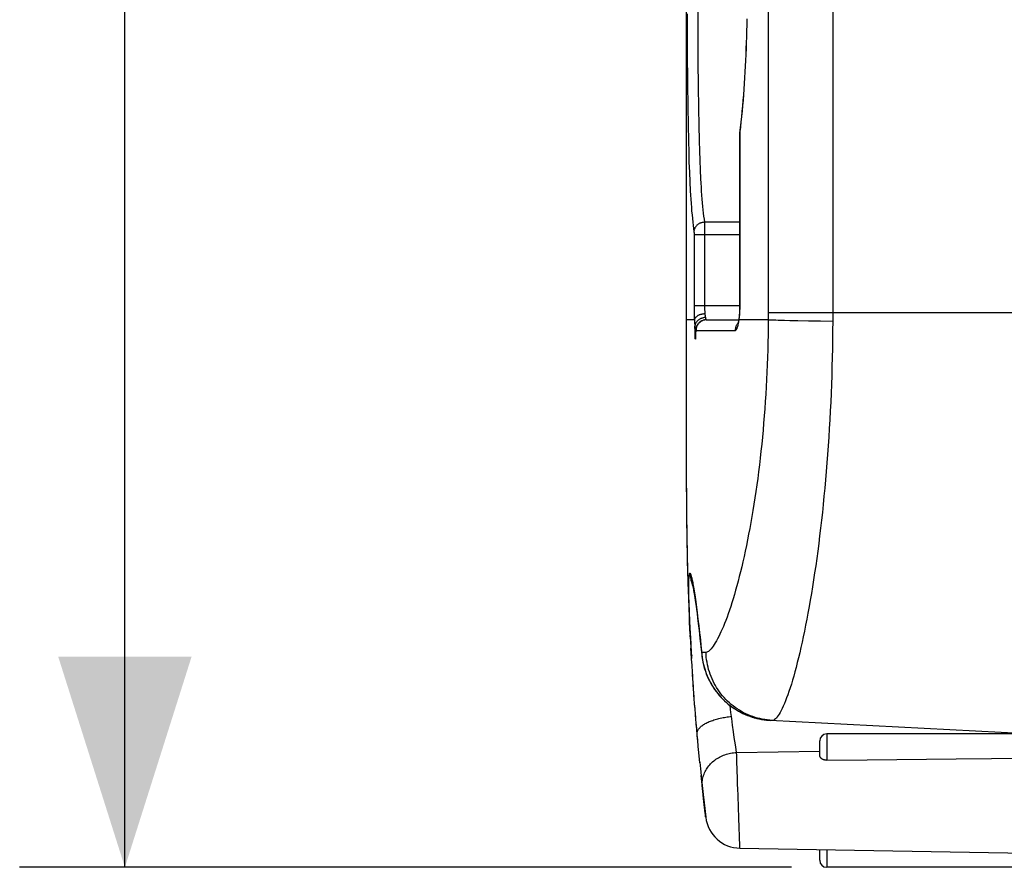
# Model space of a CAD drawing. Units: millimetres. Extents: x -86 to 36, y -33 to 55.
# Drawn here: x -83 to -69, y -33 to -21 of the extents above; entities that cross this region are included whole.
import ezdxf

# ---------------------------------------------------------------- set-up
doc = ezdxf.new("R2010")
doc.units = ezdxf.units.MM
doc.header["$LTSCALE"] = 16.335
doc.layers.get('0').update_dxf_attribs({"linetype": 'CONTINUOUS'})
for name, color, linetype in [('ASSI', 7, 'CONTINUOUS'), ('RACCORDO', 7, 'CONTINUOUS'), ('SUPERFICI', 7, 'CONTINUOUS')]:
    doc.layers.add(name, color=color, linetype=linetype)
doc.styles.get("Standard").update_dxf_attribs({"font": 'txt', "width": 0.8})
doc.dimstyles.new('DIMSTYLE_1', dxfattribs={"dimtxt": 3, "dimasz": 3, "dimexe": 1.5, "dimexo": 0.5, "dimgap": 0.75, "dimtad": 1, "dimtxsty": 'STANDARD', "dimblk": '_FILLED', "dimblk1": '_FILLED', "dimblk2": '_FILLED', "dimcen": 0.09, "dimazin": 2, "dimtfac": 1, "dimtofl": 0, "dimtmove": 0, "dimatfit": 3, "dimldrblk": '_FILLED', "dimfxl": 1, "dimtolj": 1, "dimarcsym": 0})

# ---------------------------------------------------------------- blocks, each defined once
blk = doc.blocks.new('_FILLED')
at = {"color": 0, "linetype": 'BYBLOCK'}
blk.add_solid([(0, 0), (-1, 0.3167), (-1, -0.3167)], dxfattribs=at)
blk = doc.blocks.new('*D1')
at = {"color": 7, "linetype": 'CONTINUOUS'}
for p, q in [((-72.308, 27.75), (-83.311, 27.75)), ((-81.811, 27.75), (-81.811, -2.55)), ((-81.811, -32.85), (-81.811, -2.55)), ((-72.308, -32.85), (-83.311, -32.85))]:
    blk.add_line(p, q, dxfattribs=at)
at = {"color": 7, "linetype": 'CONTINUOUS', "xscale": 3, "yscale": 3, "zscale": 3}
for p, rotation in [((-81.811, 27.75), 90), ((-81.811, -32.85), 270)]:
    blk.add_blockref('_FILLED', p, dxfattribs=dict(at, rotation=rotation))

msp = doc.modelspace()

# ---------------------------------------------------------------- linework, layer by layer
at = {"layer": 'ASSI', "color": 7, "linetype": 'CONTINUOUS'}
for p, q in [((-68.908, -30.95), (-71.808, -30.95)), ((-68.908, -32.85), (-71.808, -32.85))]:
    msp.add_line(p, q, dxfattribs=at)
for points in [[(-73.609, -31.438), (-73.597, -31.553), (-73.584, -31.685)], [(-73.584, -31.685), (-73.57, -31.811), (-73.556, -31.933), (-73.533, -32.136)]]:
    msp.add_lwpolyline(points, dxfattribs=at)
at = {"layer": 'RACCORDO', "color": 7, "linetype": 'CONTINUOUS'}
for p, q in [((-73.808, -27.45), (-73.808, 22.35)), ((-73.045, -22.365), (-73.045, -22.365)), ((-73.522, -25.05), (-73.062, -25.05)), ((-73.808, -27.689), (-73.808, -27.688)), ((-73.805, -27.97), (-73.805, -27.972)), ((-73.801, -28.227), (-73.801, -28.23)), ((-73.801, -28.234), (-73.801, -28.237)), ((-73.72, -28.828), (-73.719, -28.833)), ((-73.719, -28.833), (-73.718, -28.838)), ((-73.718, -28.838), (-73.716, -28.845)), ((-73.716, -28.845), (-73.715, -28.853)), ((-73.715, -28.853), (-73.713, -28.862)), ((-73.713, -28.862), (-73.711, -28.872)), ((-73.711, -28.872), (-73.709, -28.882)), ((-73.709, -28.882), (-73.707, -28.894)), ((-73.707, -28.894), (-73.705, -28.907)), ((-73.705, -28.907), (-73.701, -28.929)), ((-73.701, -28.929), (-73.697, -28.954)), ((-73.697, -28.954), (-73.692, -28.981)), ((-73.692, -28.981), (-73.688, -29.01)), ((-73.688, -29.01), (-73.683, -29.043)), ((-73.683, -29.043), (-73.678, -29.078)), ((-73.678, -29.078), (-73.67, -29.13)), ((-73.67, -29.13), (-73.664, -29.173)), ((-73.664, -29.173), (-73.656, -29.234)), ((-73.656, -29.234), (-73.648, -29.302)), ((-73.648, -29.302), (-73.639, -29.375)), ((-73.639, -29.375), (-73.627, -29.475)), ((-73.756, -29.49), (-73.754, -29.537)), ((-73.754, -29.537), (-73.743, -29.729)), ((-73.627, -29.475), (-73.615, -29.585)), ((-73.615, -29.585), (-73.602, -29.706)), ((-73.731, -29.943), (-73.743, -29.728)), ((-73.602, -29.706), (-73.589, -29.824)), ((-73.718, -30.131), (-73.732, -29.913)), ((-73.708, -30.277), (-73.72, -30.104)), ((-73.698, -30.425), (-73.71, -30.249)), ((-73.686, -30.573), (-73.7, -30.394)), ((-73.675, -30.718), (-73.689, -30.538)), ((-73.663, -30.859), (-73.678, -30.679)), ((-73.648, -31.029), (-73.666, -30.817)), ((-68.908, -30.95), (-72.616, -30.756)), ((-73.655, -30.95), (-73.655, -30.95)), ((-73.634, -31.18), (-73.651, -30.988)), ((-71.908, -31.25), (-71.908, -31.05)), ((-73.617, -31.36), (-73.635, -31.169)), ((-69.962, -31.306), (-68.908, -31.294)), ((-73.618, -31.353), (-73.598, -31.544)), ((-71.808, -31.324), (-71.232, -31.319)), ((-71.232, -31.319), (-69.962, -31.306)), ((-73.58, -31.713), (-73.598, -31.544)), ((-73.579, -31.723), (-73.58, -31.713)), ((-73.578, -31.733), (-73.579, -31.723)), ((-73.575, -31.764), (-73.578, -31.733)), ((-73.568, -31.822), (-73.575, -31.764)), ((-73.558, -31.913), (-73.568, -31.822)), ((-73.54, -32.077), (-73.558, -31.913)), ((-73.538, -32.093), (-73.54, -32.077)), ((-73.537, -32.102), (-73.538, -32.093)), ((-73.536, -32.111), (-73.537, -32.102)), ((-73.535, -32.118), (-73.536, -32.111)), ((-73.534, -32.129), (-73.535, -32.118)), ((-73.533, -32.136), (-73.533, -32.136)), ((-73.045, -32.578), (-68.908, -32.65)), ((-71.908, -32.75), (-71.908, -32.598))]:
    msp.add_line(p, q, dxfattribs=at)
at = {"layer": 'RACCORDO', "color": 250, "linetype": 'CONTINUOUS'}
for p, q in [((-72.641, 19.917), (-72.641, -24.95)), ((-71.723, 19.917), (-71.722, -24.95)), ((-73.647, -20.243), (-73.647, -20.857)), ((-73.797, -20.687), (-73.795, -21.234)), ((-73.647, -20.857), (-73.645, -21.377)), ((-73.795, -21.234), (-73.792, -21.677)), ((-73.645, -21.377), (-73.642, -21.714)), ((-73.792, -21.677), (-73.788, -22.02)), ((-73.642, -21.714), (-73.637, -22.04)), ((-73.788, -22.02), (-73.784, -22.267)), ((-73.637, -22.04), (-73.633, -22.274)), ((-73.784, -22.267), (-73.779, -22.505)), ((-73.633, -22.274), (-73.628, -22.498)), ((-73.048, -22.407), (-73.045, -22.407)), ((-73.045, -24.864), (-73.045, -22.407)), ((-73.779, -22.505), (-73.775, -22.657)), ((-73.628, -22.498), (-73.623, -22.642)), ((-73.775, -22.657), (-73.771, -22.804)), ((-73.623, -22.642), (-73.618, -22.78)), ((-73.771, -22.804), (-73.766, -22.946)), ((-73.618, -22.78), (-73.613, -22.913)), ((-73.766, -22.946), (-73.76, -23.081)), ((-73.613, -22.913), (-73.606, -23.04)), ((-73.76, -23.081), (-73.753, -23.21)), ((-73.048, -23.659), (-73.551, -23.659)), ((-73.551, -23.659), (-73.551, -23.668)), ((-73.551, -23.668), (-73.551, -23.678)), ((-73.551, -23.678), (-73.55, -23.696)), ((-73.55, -23.696), (-73.55, -23.725)), ((-73.699, -23.812), (-73.699, -23.816)), ((-73.699, -23.816), (-73.699, -23.821)), ((-73.699, -23.821), (-73.699, -23.825)), ((-73.699, -23.825), (-73.699, -23.83)), ((-73.699, -23.83), (-73.699, -23.834)), ((-73.699, -23.834), (-73.699, -24.85)), ((-73.048, -23.836), (-73.699, -23.836)), ((-73.55, -23.725), (-73.549, -23.765)), ((-73.549, -23.765), (-73.549, -23.809)), ((-73.549, -23.809), (-73.549, -24.858)), ((-73.045, -24.85), (-73.699, -24.85)), ((-73.699, -24.85), (-73.699, -24.878)), ((-73.699, -24.878), (-73.698, -24.906)), ((-73.698, -24.906), (-73.698, -24.934)), ((-73.698, -24.934), (-73.697, -24.961)), ((-73.697, -24.961), (-73.697, -24.988)), ((-68.908, -24.95), (-72.641, -24.95)), ((-72.641, -24.95), (-72.641, -25.039)), ((-71.722, -24.95), (-71.723, -25.071)), ((-73.694, -25.05), (-73.808, -25.05)), ((-73.697, -24.988), (-73.696, -25.014)), ((-73.696, -25.014), (-73.695, -25.038)), ((-73.695, -25.038), (-73.693, -25.059)), ((-73.057, -25.05), (-73.056, -25.038)), ((-72.641, -25.05), (-73.057, -25.05)), ((-72.498, -25.057), (-72.535, -25.056)), ((-72.334, -25.062), (-72.41, -25.06)), ((-72.222, -25.065), (-72.334, -25.062)), ((-72.066, -25.067), (-72.222, -25.065)), ((-71.898, -25.069), (-72.066, -25.067)), ((-71.723, -25.071), (-71.898, -25.069)), ((-73.671, -25.2), (-73.113, -25.2)), ((-73.773, -28.833), (-73.772, -28.807)), ((-73.773, -28.862), (-73.773, -28.833)), ((-73.773, -28.893), (-73.773, -28.862)), ((-73.773, -28.926), (-73.773, -28.893)), ((-73.724, -28.824), (-73.718, -28.839)), ((-73.715, -28.813), (-73.711, -28.835)), ((-73.772, -28.979), (-73.773, -28.926)), ((-73.771, -29.039), (-73.772, -28.979)), ((-73.77, -29.105), (-73.771, -29.039)), ((-73.694, -28.937), (-73.684, -28.999)), ((-73.684, -28.999), (-73.675, -29.067)), ((-73.768, -29.178), (-73.77, -29.105)), ((-73.765, -29.259), (-73.768, -29.178)), ((-73.675, -29.067), (-73.664, -29.142)), ((-73.664, -29.142), (-73.654, -29.224)), ((-73.762, -29.35), (-73.765, -29.259)), ((-73.654, -29.224), (-73.643, -29.313)), ((-73.643, -29.313), (-73.631, -29.409)), ((-73.758, -29.45), (-73.762, -29.35)), ((-73.754, -29.522), (-73.758, -29.45)), ((-73.75, -29.6), (-73.754, -29.537)), ((-73.739, -29.807), (-73.739, -29.809)), ((-73.572, -29.789), (-73.59, -29.79)), ((-73.59, -29.79), (-73.587, -29.824)), ((-73.528, -29.787), (-73.572, -29.789)), ((-73.162, -30.728), (-73.173, -30.642)), ((-73.149, -30.827), (-73.162, -30.728)), ((-72.904, -30.698), (-72.902, -30.698)), ((-72.84, -30.718), (-72.838, -30.719)), ((-72.808, -30.727), (-72.776, -30.734)), ((-73.137, -30.918), (-73.149, -30.827)), ((-72.776, -30.734), (-72.744, -30.741)), ((-72.744, -30.741), (-72.712, -30.746)), ((-72.712, -30.746), (-72.68, -30.75)), ((-72.68, -30.75), (-72.648, -30.754)), ((-72.648, -30.754), (-72.616, -30.756)), ((-73.125, -31), (-73.137, -30.918)), ((-73.117, -31.055), (-73.125, -31)), ((-71.808, -30.95), (-71.808, -31.324)), ((-73.105, -31.135), (-73.117, -31.055)), ((-73.093, -31.214), (-73.105, -31.135)), ((-73.093, -31.214), (-71.908, -31.196)), ((-73.091, -31.255), (-73.093, -31.214)), ((-73.086, -31.422), (-73.087, -31.38)), ((-73.083, -31.489), (-73.086, -31.422)), ((-73.081, -31.561), (-73.083, -31.489)), ((-73.078, -31.662), (-73.081, -31.561)), ((-73.075, -31.74), (-73.078, -31.662)), ((-73.072, -31.819), (-73.075, -31.74)), ((-73.07, -31.873), (-73.072, -31.819)), ((-73.067, -31.952), (-73.07, -31.873)), ((-73.065, -32.031), (-73.067, -31.952)), ((-73.062, -32.107), (-73.065, -32.031)), ((-73.059, -32.18), (-73.062, -32.107)), ((-73.057, -32.25), (-73.059, -32.18)), ((-73.054, -32.314), (-73.057, -32.25)), ((-73.052, -32.373), (-73.054, -32.314)), ((-73.05, -32.425), (-73.052, -32.373)), ((-73.05, -32.441), (-73.05, -32.425)), ((-73.047, -32.519), (-73.05, -32.441)), ((-73.047, -32.53), (-73.047, -32.519)), ((-73.045, -32.578), (-73.045, -32.56)), ((-71.808, -32.599), (-71.808, -32.85))]:
    msp.add_line(p, q, dxfattribs=at)
at = {"layer": 'RACCORDO', "color": 7, "linetype": 'CONTINUOUS'}
for points in [[(-72.946, -20.763), (-72.948, -20.848), (-72.949, -20.933), (-72.952, -21.017), (-72.954, -21.101), (-72.957, -21.185), (-72.96, -21.269), (-72.964, -21.352), (-72.968, -21.435), (-72.973, -21.517), (-72.978, -21.599), (-72.983, -21.68), (-72.989, -21.761), (-72.995, -21.841), (-73.001, -21.92), (-73.008, -21.999), (-73.015, -22.077), (-73.023, -22.154), (-73.03, -22.23), (-73.038, -22.305), (-73.045, -22.365)], [(-73.048, -22.407), (-73.048, -24.857), (-73.048, -24.87), (-73.048, -24.884), (-73.048, -24.897), (-73.049, -24.91), (-73.049, -24.923), (-73.05, -24.936), (-73.051, -24.948), (-73.051, -24.96), (-73.052, -24.972), (-73.053, -24.984), (-73.055, -24.995), (-73.056, -25.006), (-73.057, -25.017), (-73.058, -25.027), (-73.059, -25.03)], [(-73.045, -22.365), (-73.046, -22.372), (-73.046, -22.378), (-73.047, -22.385), (-73.047, -22.391), (-73.047, -22.397), (-73.048, -22.403), (-73.048, -22.407)], [(-73.059, -25.03), (-73.06, -25.037), (-73.061, -25.044), (-73.062, -25.051), (-73.063, -25.057), (-73.064, -25.063), (-73.065, -25.068), (-73.066, -25.074), (-73.067, -25.079), (-73.068, -25.083), (-73.069, -25.087), (-73.07, -25.091), (-73.071, -25.095), (-73.072, -25.098), (-73.073, -25.101), (-73.073, -25.103), (-73.074, -25.105), (-73.075, -25.107), (-73.075, -25.108), (-73.075, -25.109), (-73.076, -25.11), (-73.076, -25.11)], [(-73.722, -28.821), (-73.722, -28.821), (-73.722, -28.821), (-73.722, -28.822), (-73.722, -28.823), (-73.721, -28.824), (-73.721, -28.826), (-73.72, -28.828)], [(-73.589, -29.824), (-73.587, -29.843), (-73.582, -29.88), (-73.576, -29.916), (-73.568, -29.952), (-73.559, -29.987), (-73.549, -30.022), (-73.538, -30.057), (-73.525, -30.091), (-73.511, -30.125), (-73.496, -30.158), (-73.48, -30.191), (-73.463, -30.223), (-73.445, -30.254), (-73.426, -30.285), (-73.406, -30.315), (-73.384, -30.344), (-73.362, -30.373), (-73.339, -30.4), (-73.315, -30.427), (-73.29, -30.453), (-73.264, -30.478), (-73.238, -30.502), (-73.211, -30.525), (-73.183, -30.547), (-73.154, -30.568), (-73.125, -30.588), (-73.095, -30.607), (-73.064, -30.625), (-73.033, -30.641), (-73.002, -30.657), (-72.97, -30.672), (-72.937, -30.685), (-72.904, -30.698), (-72.871, -30.709), (-72.838, -30.719), (-72.804, -30.728), (-72.77, -30.736), (-72.736, -30.742), (-72.701, -30.748), (-72.667, -30.752), (-72.632, -30.755), (-72.616, -30.756)], [(-71.808, -31.324), (-71.814, -31.324), (-71.82, -31.324), (-71.825, -31.324), (-71.831, -31.323), (-71.836, -31.322), (-71.841, -31.321), (-71.847, -31.319), (-71.852, -31.318), (-71.857, -31.316), (-71.862, -31.314), (-71.867, -31.311), (-71.871, -31.309), (-71.876, -31.306), (-71.88, -31.303), (-71.884, -31.3), (-71.887, -31.297), (-71.891, -31.294), (-71.894, -31.29), (-71.896, -31.287), (-71.899, -31.283), (-71.901, -31.28), (-71.903, -31.276), (-71.904, -31.273), (-71.905, -31.27), (-71.906, -31.266), (-71.907, -31.263), (-71.908, -31.259), (-71.908, -31.256), (-71.908, -31.253), (-71.908, -31.25)], [(-73.533, -32.136), (-73.533, -32.136), (-73.534, -32.129)]]:
    msp.add_lwpolyline(points, dxfattribs=at)
at = {"layer": 'RACCORDO', "color": 250, "linetype": 'CONTINUOUS'}
for points in [[(-73.044, -22.384), (-73.035, -22.308), (-73.027, -22.233), (-73.019, -22.157), (-73.012, -22.079), (-73.005, -22.001), (-72.998, -21.922), (-72.991, -21.843), (-72.985, -21.762), (-72.98, -21.681), (-72.974, -21.599), (-72.969, -21.517), (-72.965, -21.435), (-72.961, -21.352), (-72.957, -21.268), (-72.954, -21.185), (-72.951, -21.101), (-72.948, -21.016), (-72.946, -20.932), (-72.944, -20.847), (-72.943, -20.762)], [(-73.045, -22.365), (-73.046, -22.369), (-73.045, -22.374), (-73.045, -22.378), (-73.043, -22.382)], [(-73.045, -22.407), (-73.045, -22.405), (-73.045, -22.403), (-73.045, -22.401), (-73.045, -22.399), (-73.044, -22.397), (-73.044, -22.394), (-73.044, -22.392), (-73.044, -22.39), (-73.044, -22.388), (-73.044, -22.386), (-73.044, -22.384)], [(-73.606, -23.04), (-73.603, -23.101), (-73.599, -23.16), (-73.596, -23.218), (-73.592, -23.274), (-73.587, -23.328), (-73.583, -23.381), (-73.578, -23.432), (-73.573, -23.481), (-73.568, -23.528), (-73.563, -23.573), (-73.557, -23.617), (-73.551, -23.659)], [(-73.753, -23.21), (-73.749, -23.272), (-73.745, -23.332), (-73.741, -23.391), (-73.737, -23.447), (-73.733, -23.502), (-73.728, -23.555), (-73.723, -23.606), (-73.718, -23.656), (-73.712, -23.703), (-73.707, -23.748)], [(-73.551, -23.659), (-73.56, -23.659), (-73.568, -23.66), (-73.577, -23.661), (-73.585, -23.663), (-73.593, -23.665), (-73.601, -23.668), (-73.609, -23.671), (-73.617, -23.674), (-73.624, -23.678), (-73.632, -23.682), (-73.639, -23.687), (-73.646, -23.691), (-73.652, -23.697), (-73.658, -23.702), (-73.664, -23.708), (-73.669, -23.714), (-73.674, -23.72), (-73.679, -23.727), (-73.683, -23.733), (-73.687, -23.74), (-73.69, -23.747), (-73.693, -23.755), (-73.696, -23.762), (-73.698, -23.769), (-73.699, -23.777), (-73.7, -23.784), (-73.701, -23.792)], [(-73.707, -23.748), (-73.701, -23.793), (-73.7, -23.794), (-73.7, -23.795), (-73.7, -23.797), (-73.7, -23.798), (-73.7, -23.8), (-73.7, -23.801), (-73.7, -23.803), (-73.7, -23.805), (-73.699, -23.807), (-73.699, -23.808), (-73.699, -23.81), (-73.699, -23.812)], [(-73.544, -24.964), (-73.553, -24.965), (-73.561, -24.965), (-73.569, -24.966), (-73.578, -24.968), (-73.586, -24.969), (-73.594, -24.971), (-73.602, -24.973), (-73.609, -24.975), (-73.617, -24.977), (-73.624, -24.98), (-73.631, -24.983), (-73.638, -24.986), (-73.644, -24.989), (-73.65, -24.993), (-73.656, -24.997), (-73.661, -25.001), (-73.666, -25.005), (-73.671, -25.009), (-73.675, -25.013), (-73.679, -25.017), (-73.683, -25.022), (-73.686, -25.026), (-73.688, -25.031), (-73.69, -25.036), (-73.692, -25.04), (-73.693, -25.045), (-73.694, -25.05)], [(-73.549, -24.858), (-73.549, -24.866), (-73.549, -24.874), (-73.549, -24.882), (-73.549, -24.89), (-73.548, -24.898), (-73.548, -24.906), (-73.548, -24.913), (-73.547, -24.921), (-73.547, -24.929), (-73.547, -24.936), (-73.546, -24.943), (-73.546, -24.951), (-73.545, -24.958), (-73.544, -24.964)], [(-73.544, -24.964), (-73.544, -24.969), (-73.543, -24.974), (-73.543, -24.979), (-73.542, -24.984), (-73.542, -24.988), (-73.541, -24.993), (-73.541, -24.997), (-73.54, -25.001), (-73.539, -25.005), (-73.539, -25.009), (-73.538, -25.013), (-73.537, -25.016)], [(-73.053, -25.013), (-73.051, -25.001), (-73.05, -24.988), (-73.049, -24.974), (-73.048, -24.961), (-73.047, -24.947), (-73.047, -24.933), (-73.046, -24.92), (-73.046, -24.906), (-73.045, -24.892), (-73.045, -24.878), (-73.045, -24.864)], [(-73.693, -25.059), (-73.693, -25.068), (-73.692, -25.084)], [(-73.692, -25.084), (-73.691, -25.092), (-73.691, -25.1), (-73.69, -25.107), (-73.689, -25.115), (-73.689, -25.122), (-73.688, -25.129), (-73.687, -25.135), (-73.687, -25.141)], [(-73.537, -25.016), (-73.546, -25.017), (-73.554, -25.018), (-73.563, -25.019), (-73.571, -25.021), (-73.579, -25.023), (-73.587, -25.025), (-73.595, -25.028), (-73.603, -25.031), (-73.61, -25.035), (-73.617, -25.039), (-73.624, -25.043), (-73.631, -25.048), (-73.638, -25.052), (-73.644, -25.057), (-73.65, -25.063), (-73.655, -25.068), (-73.66, -25.074), (-73.665, -25.08), (-73.669, -25.087), (-73.673, -25.093), (-73.676, -25.1), (-73.679, -25.106), (-73.682, -25.113), (-73.684, -25.12), (-73.685, -25.127), (-73.686, -25.134), (-73.687, -25.141)], [(-73.525, -25.048), (-73.534, -25.049), (-73.543, -25.05), (-73.551, -25.051), (-73.56, -25.053), (-73.568, -25.055), (-73.576, -25.058), (-73.584, -25.061), (-73.592, -25.065), (-73.6, -25.069), (-73.607, -25.073), (-73.614, -25.078), (-73.621, -25.084), (-73.627, -25.089), (-73.633, -25.096), (-73.639, -25.102), (-73.645, -25.109), (-73.65, -25.116), (-73.654, -25.123), (-73.658, -25.131), (-73.662, -25.139), (-73.665, -25.147), (-73.668, -25.155), (-73.67, -25.163), (-73.672, -25.171), (-73.674, -25.18), (-73.674, -25.189), (-73.675, -25.197)], [(-73.522, -25.05), (-73.53, -25.05), (-73.539, -25.051), (-73.548, -25.052), (-73.556, -25.054), (-73.564, -25.056), (-73.573, -25.059), (-73.581, -25.062), (-73.589, -25.066), (-73.596, -25.07), (-73.604, -25.075), (-73.611, -25.08), (-73.618, -25.085), (-73.624, -25.091), (-73.63, -25.097), (-73.636, -25.104), (-73.641, -25.11), (-73.646, -25.118), (-73.651, -25.125), (-73.655, -25.133), (-73.659, -25.141), (-73.662, -25.149), (-73.665, -25.157), (-73.667, -25.165), (-73.669, -25.174), (-73.67, -25.183), (-73.671, -25.191), (-73.671, -25.2)], [(-73.537, -25.016), (-73.536, -25.021), (-73.535, -25.024), (-73.535, -25.028), (-73.534, -25.031), (-73.533, -25.034), (-73.532, -25.037), (-73.531, -25.04), (-73.53, -25.042), (-73.528, -25.044), (-73.527, -25.046), (-73.526, -25.047), (-73.525, -25.048)], [(-72.641, -25.039), (-72.642, -25.157), (-72.644, -25.264), (-72.646, -25.37), (-72.648, -25.477), (-72.652, -25.583), (-72.655, -25.689), (-72.66, -25.795), (-72.665, -25.9), (-72.67, -26.005), (-72.677, -26.109), (-72.683, -26.213), (-72.691, -26.317), (-72.699, -26.419), (-72.707, -26.521), (-72.716, -26.623), (-72.725, -26.723), (-72.735, -26.823), (-72.746, -26.922), (-72.757, -27.02), (-72.768, -27.117), (-72.78, -27.213), (-72.792, -27.308), (-72.805, -27.401), (-72.818, -27.494), (-72.832, -27.585), (-72.846, -27.675), (-72.86, -27.764), (-72.875, -27.851), (-72.89, -27.937), (-72.905, -28.022), (-72.921, -28.105), (-72.936, -28.186), (-72.953, -28.266), (-72.969, -28.344), (-72.986, -28.42), (-73.002, -28.495), (-73.019, -28.567), (-73.036, -28.638), (-73.054, -28.707), (-73.071, -28.775), (-73.088, -28.84), (-73.106, -28.903), (-73.123, -28.964), (-73.141, -29.023), (-73.159, -29.08), (-73.176, -29.135), (-73.194, -29.188), (-73.211, -29.238), (-73.229, -29.287), (-73.246, -29.333), (-73.263, -29.377), (-73.281, -29.418), (-73.298, -29.457), (-73.315, -29.494), (-73.331, -29.529), (-73.348, -29.562), (-73.364, -29.593), (-73.38, -29.623), (-73.396, -29.65), (-73.411, -29.676), (-73.425, -29.698), (-73.44, -29.718), (-73.453, -29.736), (-73.467, -29.751), (-73.48, -29.763), (-73.492, -29.773), (-73.505, -29.78), (-73.517, -29.785), (-73.528, -29.787)], [(-73.525, -25.048), (-73.525, -25.049), (-73.524, -25.049), (-73.523, -25.05), (-73.523, -25.05), (-73.522, -25.05), (-73.522, -25.05)], [(-73.113, -25.2), (-73.11, -25.2), (-73.107, -25.199), (-73.105, -25.198), (-73.102, -25.196), (-73.099, -25.193), (-73.097, -25.19), (-73.094, -25.186), (-73.092, -25.182), (-73.089, -25.177), (-73.086, -25.172), (-73.084, -25.166), (-73.082, -25.16), (-73.079, -25.153), (-73.077, -25.146), (-73.074, -25.138), (-73.072, -25.13), (-73.07, -25.121), (-73.068, -25.112), (-73.066, -25.103), (-73.064, -25.093)], [(-73.071, -25.096), (-73.073, -25.097), (-73.078, -25.104), (-73.084, -25.11), (-73.088, -25.118), (-73.093, -25.125), (-73.097, -25.133), (-73.101, -25.141), (-73.104, -25.149), (-73.107, -25.157), (-73.109, -25.165), (-73.11, -25.174), (-73.112, -25.183), (-73.112, -25.191), (-73.113, -25.2)], [(-73.064, -25.093), (-73.062, -25.083), (-73.06, -25.072), (-73.059, -25.061), (-73.057, -25.05)], [(-73.059, -25.03), (-73.059, -25.03), (-73.059, -25.035), (-73.059, -25.04), (-73.058, -25.045), (-73.057, -25.05)], [(-73.056, -25.038), (-73.054, -25.026), (-73.053, -25.013)], [(-72.535, -25.056), (-72.569, -25.055), (-72.584, -25.054), (-72.598, -25.053), (-72.61, -25.052), (-72.622, -25.052), (-72.632, -25.051), (-72.641, -25.05)], [(-71.723, -25.071), (-71.724, -25.199), (-71.725, -25.328), (-71.727, -25.457), (-71.73, -25.585), (-71.733, -25.714), (-71.737, -25.841), (-71.741, -25.969), (-71.746, -26.096), (-71.751, -26.222), (-71.757, -26.348), (-71.764, -26.473), (-71.771, -26.598), (-71.779, -26.722), (-71.787, -26.845), (-71.796, -26.967), (-71.805, -27.088), (-71.815, -27.209), (-71.825, -27.328), (-71.835, -27.446), (-71.847, -27.563), (-71.858, -27.679), (-71.87, -27.793), (-71.883, -27.906), (-71.895, -28.018), (-71.909, -28.128), (-71.922, -28.237), (-71.936, -28.344), (-71.95, -28.45), (-71.965, -28.553), (-71.98, -28.655), (-71.995, -28.755), (-72.011, -28.854), (-72.026, -28.95), (-72.042, -29.044), (-72.058, -29.136), (-72.075, -29.227), (-72.091, -29.314), (-72.108, -29.4), (-72.125, -29.484), (-72.142, -29.565), (-72.159, -29.644), (-72.176, -29.72), (-72.193, -29.794), (-72.21, -29.866), (-72.227, -29.934), (-72.244, -30.001), (-72.261, -30.065), (-72.278, -30.126), (-72.295, -30.184), (-72.312, -30.24), (-72.329, -30.293), (-72.346, -30.343), (-72.363, -30.391), (-72.379, -30.436), (-72.396, -30.477), (-72.412, -30.516), (-72.427, -30.552), (-72.443, -30.585), (-72.458, -30.616), (-72.472, -30.643), (-72.486, -30.667), (-72.5, -30.689), (-72.513, -30.708), (-72.526, -30.723), (-72.539, -30.736), (-72.551, -30.746), (-72.563, -30.753), (-72.575, -30.756), (-72.586, -30.757)], [(-72.41, -25.06), (-72.477, -25.058), (-72.498, -25.057)], [(-73.687, -25.141), (-73.686, -25.148), (-73.685, -25.155), (-73.684, -25.162), (-73.683, -25.167), (-73.682, -25.173), (-73.681, -25.178), (-73.68, -25.182), (-73.679, -25.186), (-73.678, -25.19), (-73.677, -25.193), (-73.676, -25.195), (-73.675, -25.197)], [(-73.675, -25.197), (-73.676, -25.251), (-73.678, -25.29), (-73.679, -25.315), (-73.68, -25.326), (-73.682, -25.322), (-73.683, -25.302), (-73.684, -25.265), (-73.685, -25.211), (-73.687, -25.141)], [(-73.675, -25.197), (-73.674, -25.198), (-73.674, -25.199), (-73.673, -25.199), (-73.672, -25.2), (-73.672, -25.2), (-73.671, -25.2)], [(-73.772, -28.807), (-73.772, -28.782), (-73.772, -28.77), (-73.771, -28.759), (-73.771, -28.748), (-73.771, -28.738), (-73.77, -28.728), (-73.77, -28.719), (-73.769, -28.71), (-73.768, -28.702), (-73.768, -28.695), (-73.767, -28.688), (-73.766, -28.681), (-73.765, -28.676), (-73.764, -28.671), (-73.763, -28.666), (-73.762, -28.663), (-73.761, -28.66), (-73.76, -28.658), (-73.759, -28.657), (-73.758, -28.657), (-73.756, -28.658)], [(-73.756, -28.658), (-73.754, -28.66), (-73.752, -28.664), (-73.75, -28.668), (-73.748, -28.673), (-73.746, -28.679), (-73.743, -28.687), (-73.741, -28.695), (-73.738, -28.705), (-73.735, -28.717), (-73.732, -28.729), (-73.729, -28.743), (-73.726, -28.758), (-73.722, -28.775), (-73.718, -28.794), (-73.715, -28.813)], [(-73.756, -28.658), (-73.755, -28.679), (-73.754, -28.701), (-73.751, -28.722), (-73.747, -28.743), (-73.743, -28.763), (-73.737, -28.784), (-73.731, -28.804), (-73.724, -28.824)], [(-73.711, -28.835), (-73.707, -28.858), (-73.703, -28.883), (-73.698, -28.909), (-73.694, -28.937)], [(-73.631, -29.409), (-73.62, -29.511), (-73.614, -29.564)], [(-73.614, -29.564), (-73.596, -29.732), (-73.59, -29.79)], [(-73.738, -29.813), (-73.737, -29.819), (-73.735, -29.825)], [(-73.735, -29.825), (-73.732, -29.831), (-73.729, -29.837), (-73.725, -29.842)], [(-73.59, -29.79), (-73.59, -29.803), (-73.59, -29.816), (-73.589, -29.824)], [(-73.587, -29.824), (-73.583, -29.858), (-73.578, -29.892), (-73.572, -29.926), (-73.564, -29.959), (-73.556, -29.992), (-73.546, -30.024), (-73.536, -30.057), (-73.524, -30.089), (-73.511, -30.12), (-73.498, -30.151), (-73.483, -30.181), (-73.468, -30.211), (-73.451, -30.241), (-73.434, -30.269), (-73.416, -30.298), (-73.397, -30.325), (-73.377, -30.352), (-73.356, -30.378), (-73.334, -30.404), (-73.312, -30.429), (-73.289, -30.453), (-73.265, -30.476), (-73.24, -30.498), (-73.215, -30.52), (-73.189, -30.541), (-73.163, -30.561), (-73.136, -30.58), (-73.108, -30.598), (-73.08, -30.615), (-73.051, -30.631), (-73.022, -30.647), (-72.993, -30.661), (-72.963, -30.674), (-72.932, -30.687)], [(-72.586, -30.757), (-72.621, -30.755), (-72.657, -30.751), (-72.691, -30.746), (-72.726, -30.74), (-72.761, -30.732), (-72.795, -30.724), (-72.829, -30.714), (-72.862, -30.703), (-72.895, -30.69), (-72.928, -30.677), (-72.96, -30.662), (-72.992, -30.647), (-73.023, -30.63), (-73.053, -30.612), (-73.083, -30.593), (-73.112, -30.573), (-73.141, -30.551), (-73.168, -30.529), (-73.195, -30.506), (-73.221, -30.482), (-73.246, -30.457), (-73.27, -30.431), (-73.293, -30.405), (-73.316, -30.377), (-73.337, -30.349), (-73.357, -30.32), (-73.377, -30.29), (-73.395, -30.26), (-73.412, -30.229), (-73.428, -30.197), (-73.443, -30.165), (-73.457, -30.132), (-73.469, -30.099), (-73.481, -30.066), (-73.491, -30.032), (-73.5, -29.997), (-73.508, -29.963), (-73.514, -29.928), (-73.52, -29.893), (-73.524, -29.858), (-73.527, -29.822), (-73.528, -29.787)], [(-73.173, -30.642), (-73.184, -30.549), (-73.185, -30.545)], [(-73.655, -30.95), (-73.655, -30.942), (-73.655, -30.933), (-73.653, -30.925), (-73.651, -30.916), (-73.648, -30.908), (-73.644, -30.899), (-73.64, -30.891), (-73.634, -30.882), (-73.628, -30.874), (-73.621, -30.866), (-73.613, -30.857), (-73.605, -30.849), (-73.596, -30.841), (-73.586, -30.833), (-73.575, -30.825), (-73.564, -30.817), (-73.551, -30.81), (-73.539, -30.802), (-73.525, -30.795), (-73.511, -30.788), (-73.497, -30.781), (-73.482, -30.774), (-73.466, -30.768), (-73.45, -30.762), (-73.433, -30.756), (-73.416, -30.75), (-73.399, -30.744), (-73.381, -30.739), (-73.362, -30.734), (-73.344, -30.73), (-73.325, -30.725), (-73.305, -30.721), (-73.286, -30.717), (-73.266, -30.714), (-73.246, -30.711), (-73.226, -30.708), (-73.206, -30.706), (-73.186, -30.703), (-73.165, -30.702)], [(-73.581, -31.705), (-73.583, -31.686), (-73.583, -31.668), (-73.583, -31.649), (-73.582, -31.631), (-73.58, -31.612), (-73.577, -31.594), (-73.573, -31.576), (-73.569, -31.558), (-73.563, -31.54), (-73.557, -31.522), (-73.549, -31.504), (-73.541, -31.487), (-73.532, -31.47), (-73.523, -31.453), (-73.512, -31.437), (-73.501, -31.421), (-73.489, -31.406), (-73.476, -31.391), (-73.463, -31.376), (-73.449, -31.362), (-73.434, -31.348), (-73.419, -31.335), (-73.403, -31.323), (-73.387, -31.311), (-73.369, -31.3), (-73.352, -31.289), (-73.334, -31.279), (-73.315, -31.269), (-73.297, -31.261), (-73.277, -31.253), (-73.258, -31.246), (-73.238, -31.239), (-73.218, -31.233), (-73.197, -31.228), (-73.177, -31.224), (-73.156, -31.22), (-73.135, -31.217), (-73.114, -31.215), (-73.093, -31.214)], [(-73.09, -31.304), (-73.091, -31.271), (-73.091, -31.255)], [(-73.087, -31.38), (-73.089, -31.322), (-73.09, -31.304)], [(-73.045, -32.56), (-73.046, -32.554), (-73.046, -32.547), (-73.047, -32.53)]]:
    msp.add_lwpolyline(points, dxfattribs=at)
at = {"layer": 'RACCORDO', "color": 7, "linetype": 'CONTINUOUS'}
for centre, radius, start, end in [((-73.461, -26.8), 0.35, 173.7666, 186.2334), ((-33.808, -27.45), 40, 180, 183.3777), ((-72.741, -29.748), 1, 183.3777, 183.8181), ((-72.741, -29.748), 1, 185.2747, 187.1687), ((-71.808, -31.05), 0.1, 90, 180), ((-73.036, -32.078), 0.5, 186.7294, 269), ((-71.808, -32.75), 0.1, 180, 270)]:
    msp.add_arc(centre, radius, start, end, dxfattribs=at)
at = {"layer": 'SUPERFICI', "color": 7, "linetype": 'CONTINUOUS'}
for p, q in [((-73.808, -27.498), (-73.808, -25.05)), ((-73.808, -27.45), (-73.808, -27.647)), ((-73.805, -27.961), (-73.805, -27.966)), ((-73.805, -27.988), (-73.805, -27.994)), ((-73.804, -28.017), (-73.804, -28.022)), ((-73.804, -28.031), (-73.804, -28.036)), ((-73.804, -28.044), (-73.804, -28.05)), ((-73.804, -28.058), (-73.804, -28.064)), ((-73.804, -28.072), (-73.804, -28.078)), ((-73.803, -28.087), (-73.803, -28.092)), ((-73.803, -28.101), (-73.803, -28.107)), ((-73.803, -28.107), (-73.803, -28.113)), ((-73.803, -28.122), (-73.803, -28.128)), ((-73.803, -28.128), (-73.803, -28.134)), ((-73.802, -28.143), (-73.802, -28.149)), ((-73.802, -28.149), (-73.802, -28.155)), ((-73.802, -28.155), (-73.802, -28.161)), ((-73.802, -28.171), (-73.802, -28.177)), ((-73.802, -28.177), (-73.802, -28.183)), ((-73.802, -28.183), (-73.802, -28.19)), ((-73.801, -28.199), (-73.801, -28.212)), ((-73.801, -28.212), (-73.801, -28.228)), ((-73.801, -28.226), (-73.801, -28.231)), ((-73.801, -28.231), (-73.801, -28.235)), ((-73.801, -28.234), (-73.801, -28.241)), ((-73.801, -28.24), (-73.8, -28.248)), ((-73.801, -28.247), (-73.8, -28.254)), ((-73.8, -28.253), (-73.8, -28.261)), ((-73.8, -28.26), (-73.8, -28.268)), ((-73.8, -28.267), (-73.8, -28.271)), ((-73.8, -28.269), (-73.8, -28.274)), ((-73.8, -28.28), (-73.8, -28.288)), ((-73.8, -28.286), (-73.8, -28.288)), ((-73.8, -28.288), (-73.8, -28.291)), ((-73.8, -28.29), (-73.8, -28.295)), ((-73.8, -28.294), (-73.799, -28.301)), ((-73.799, -28.299), (-73.799, -28.301)), ((-73.799, -28.301), (-73.799, -28.305)), ((-73.799, -28.304), (-73.799, -28.308)), ((-73.799, -28.308), (-73.799, -28.312)), ((-73.799, -28.31), (-73.799, -28.315)), ((-73.799, -28.314), (-73.799, -28.322)), ((-73.799, -28.32), (-73.799, -28.322)), ((-73.799, -28.322), (-73.799, -28.326)), ((-73.799, -28.325), (-73.799, -28.329)), ((-73.799, -28.329), (-73.799, -28.333)), ((-73.799, -28.331), (-73.799, -28.336)), ((-73.799, -28.336), (-73.799, -28.339)), ((-73.799, -28.338), (-73.798, -28.343)), ((-73.798, -28.343), (-73.798, -28.346)), ((-73.798, -28.345), (-73.798, -28.35)), ((-73.798, -28.35), (-73.798, -28.353)), ((-73.798, -28.352), (-73.798, -28.357)), ((-73.798, -28.357), (-73.798, -28.361)), ((-73.798, -28.359), (-73.798, -28.364)), ((-73.798, -28.364), (-73.798, -28.371)), ((-73.798, -28.369), (-73.798, -28.378)), ((-73.798, -28.377), (-73.798, -28.382)), ((-73.798, -28.38), (-73.798, -28.385)), ((-73.798, -28.385), (-73.797, -28.389)), ((-73.797, -28.387), (-73.797, -28.393)), ((-73.797, -28.393), (-73.797, -28.4)), ((-73.797, -28.398), (-73.797, -28.407)), ((-73.797, -28.406), (-73.797, -28.414)), ((-73.797, -28.414), (-73.797, -28.422)), ((-73.797, -28.419), (-73.797, -28.422)), ((-73.797, -28.422), (-73.796, -28.429)), ((-73.796, -28.427), (-73.796, -28.436)), ((-73.796, -28.436), (-73.796, -28.444)), ((-73.796, -28.441), (-73.796, -28.444)), ((-73.796, -28.444), (-73.796, -28.451)), ((-73.796, -28.449), (-73.796, -28.455)), ((-73.796, -28.455), (-73.796, -28.462)), ((-73.796, -28.461), (-73.796, -28.466)), ((-73.796, -28.464), (-73.795, -28.47)), ((-73.795, -28.469), (-73.795, -28.477)), ((-73.795, -28.475), (-73.795, -28.481)), ((-73.795, -28.478), (-73.795, -28.485)), ((-73.795, -28.484), (-73.795, -28.492)), ((-73.795, -28.489), (-73.795, -28.492)), ((-73.795, -28.492), (-73.795, -28.5)), ((-73.795, -28.498), (-73.795, -28.504)), ((-73.795, -28.504), (-73.794, -28.511)), ((-73.795, -28.504), (-73.794, -28.507)), ((-73.794, -28.51), (-73.794, -28.519)), ((-73.794, -28.525), (-73.794, -28.534)), ((-73.794, -28.531), (-73.794, -28.534)), ((-73.794, -28.534), (-73.794, -28.542)), ((-73.794, -28.54), (-73.793, -28.547)), ((-73.793, -28.546), (-73.793, -28.55)), ((-73.793, -28.547), (-73.793, -28.554)), ((-73.793, -28.553), (-73.793, -28.562)), ((-73.793, -28.559), (-73.793, -28.562)), ((-73.793, -28.562), (-73.793, -28.574)), ((-73.793, -28.572), (-73.793, -28.578)), ((-73.793, -28.575), (-73.792, -28.581)), ((-73.792, -28.581), (-73.792, -28.59)), ((-73.792, -28.588), (-73.792, -28.598)), ((-73.792, -28.594), (-73.792, -28.602)), ((-73.792, -28.601), (-73.792, -28.61)), ((-73.792, -28.608), (-73.791, -28.618)), ((-73.791, -28.614), (-73.791, -28.618)), ((-73.791, -28.618), (-73.791, -28.63)), ((-73.791, -28.628), (-73.791, -28.639)), ((-73.791, -28.635), (-73.791, -28.639)), ((-73.791, -28.639), (-73.79, -28.651)), ((-73.79, -28.649), (-73.79, -28.66)), ((-73.79, -28.657), (-73.79, -28.66)), ((-73.79, -28.66), (-73.79, -28.672)), ((-73.79, -28.671), (-73.79, -28.681)), ((-73.79, -28.679), (-73.789, -28.693)), ((-73.789, -28.69), (-73.789, -28.694)), ((-73.789, -28.693), (-73.789, -28.706)), ((-73.789, -28.706), (-73.788, -28.715)), ((-73.788, -28.713), (-73.788, -28.728)), ((-73.788, -28.725), (-73.788, -28.737)), ((-73.788, -28.733), (-73.788, -28.741)), ((-73.788, -28.741), (-73.787, -28.75)), ((-73.788, -28.741), (-73.787, -28.746)), ((-73.787, -28.749), (-73.787, -28.763)), ((-73.787, -28.761), (-73.787, -28.772)), ((-73.787, -28.769), (-73.786, -28.777)), ((-73.786, -28.777), (-73.786, -28.786)), ((-73.786, -28.782), (-73.786, -28.79)), ((-73.786, -28.79), (-73.786, -28.799)), ((-73.786, -28.798), (-73.785, -28.813)), ((-73.785, -28.81), (-73.785, -28.822)), ((-73.785, -28.818), (-73.785, -28.826)), ((-73.785, -28.826), (-73.784, -28.84)), ((-73.784, -28.839), (-73.784, -28.854)), ((-73.784, -28.851), (-73.784, -28.855)), ((-73.784, -28.854), (-73.783, -28.863)), ((-73.784, -28.859), (-73.783, -28.868)), ((-73.783, -28.868), (-73.783, -28.882)), ((-73.783, -28.88), (-73.782, -28.896)), ((-73.782, -28.892), (-73.782, -28.897)), ((-73.782, -28.896), (-73.782, -28.91)), ((-73.782, -28.909), (-73.781, -28.925)), ((-73.781, -28.922), (-73.781, -28.934)), ((-73.781, -28.93), (-73.781, -28.944)), ((-73.781, -28.943), (-73.78, -28.953)), ((-73.78, -28.951), (-73.78, -28.968)), ((-73.78, -28.964), (-73.779, -28.973)), ((-73.779, -28.972), (-73.779, -28.987)), ((-73.779, -28.985), (-73.778, -29.002)), ((-73.778, -28.997), (-73.778, -29.007)), ((-73.778, -29.006), (-73.778, -29.021)), ((-73.778, -29.019), (-73.777, -29.031)), ((-73.777, -29.027), (-73.777, -29.036)), ((-73.777, -29.036), (-73.776, -29.056)), ((-73.776, -29.053), (-73.776, -29.066)), ((-73.776, -29.061), (-73.776, -29.071)), ((-73.776, -29.07), (-73.775, -29.086)), ((-73.775, -29.083), (-73.775, -29.092)), ((-73.775, -29.091), (-73.774, -29.106)), ((-73.774, -29.105), (-73.774, -29.121)), ((-73.774, -29.118), (-73.773, -29.126)), ((-73.773, -29.126), (-73.772, -29.146)), ((-73.773, -29.144), (-73.772, -29.156)), ((-73.772, -29.152), (-73.772, -29.161)), ((-73.772, -29.161), (-73.771, -29.182)), ((-73.771, -29.179), (-73.77, -29.202)), ((-73.77, -29.201), (-73.769, -29.218)), ((-73.769, -29.214), (-73.768, -29.238)), ((-73.768, -29.236), (-73.768, -29.254)), ((-73.768, -29.25), (-73.767, -29.259)), ((-73.767, -29.259), (-73.767, -29.28)), ((-73.767, -29.277), (-73.766, -29.285)), ((-73.766, -29.281), (-73.766, -29.3)), ((-73.766, -29.299), (-73.765, -29.321)), ((-73.765, -29.318), (-73.765, -29.322)), ((-73.765, -29.321), (-73.764, -29.342)), ((-73.764, -29.34), (-73.763, -29.358)), ((-73.763, -29.354), (-73.763, -29.363)), ((-73.763, -29.363), (-73.762, -29.384)), ((-73.762, -29.382), (-73.761, -29.4)), ((-73.761, -29.395), (-73.761, -29.405)), ((-73.761, -29.405), (-73.76, -29.427)), ((-73.76, -29.423), (-73.759, -29.448)), ((-73.759, -29.446), (-73.757, -29.469)), ((-73.758, -29.465), (-73.757, -29.475)), ((-73.757, -29.475), (-73.756, -29.493)), ((-73.756, -29.493), (-73.755, -29.508)), ((-73.755, -29.508), (-73.754, -29.527)), ((-73.754, -29.527), (-73.754, -29.541)), ((-73.754, -29.541), (-73.753, -29.555)), ((-73.753, -29.555), (-73.752, -29.57)), ((-73.752, -29.57), (-73.751, -29.584)), ((-73.751, -29.584), (-73.75, -29.603)), ((-73.75, -29.603), (-73.75, -29.618)), ((-73.75, -29.618), (-73.749, -29.633)), ((-73.749, -29.633), (-73.748, -29.652)), ((-73.748, -29.652), (-73.747, -29.667)), ((-73.747, -29.667), (-73.746, -29.682)), ((-73.746, -29.682), (-73.745, -29.701)), ((-73.745, -29.701), (-73.744, -29.716)), ((-73.744, -29.716), (-73.743, -29.736)), ((-73.743, -29.736), (-73.742, -29.751)), ((-73.742, -29.751), (-73.741, -29.771)), ((-73.741, -29.771), (-73.74, -29.792)), ((-73.74, -29.792), (-73.739, -29.807)), ((-73.739, -29.807), (-73.739, -29.808))]:
    msp.add_line(p, q, dxfattribs=at)
for points in [[(-73.808, -27.647), (-73.808, -27.648), (-73.808, -27.649), (-73.808, -27.652)], [(-73.808, -27.652), (-73.808, -27.654), (-73.808, -27.655), (-73.808, -27.658)], [(-73.808, -27.658), (-73.808, -27.66), (-73.808, -27.661), (-73.808, -27.663), (-73.808, -27.666)], [(-73.808, -27.666), (-73.808, -27.667), (-73.808, -27.669), (-73.808, -27.67), (-73.808, -27.674)], [(-73.808, -27.674), (-73.808, -27.675), (-73.808, -27.677), (-73.808, -27.68)], [(-73.808, -27.68), (-73.808, -27.681), (-73.808, -27.683), (-73.808, -27.686)], [(-73.808, -27.686), (-73.808, -27.688), (-73.808, -27.689), (-73.808, -27.691), (-73.808, -27.694)], [(-73.808, -27.694), (-73.808, -27.696), (-73.808, -27.697), (-73.808, -27.701)], [(-73.808, -27.701), (-73.808, -27.702), (-73.808, -27.704), (-73.808, -27.707)], [(-73.808, -27.707), (-73.808, -27.709), (-73.808, -27.711), (-73.808, -27.712), (-73.808, -27.716)], [(-73.808, -27.716), (-73.808, -27.717), (-73.808, -27.719), (-73.808, -27.723)], [(-73.808, -27.723), (-73.808, -27.724), (-73.808, -27.726), (-73.807, -27.729)], [(-73.807, -27.729), (-73.807, -27.731), (-73.807, -27.733), (-73.807, -27.737)], [(-73.807, -27.737), (-73.807, -27.738), (-73.807, -27.742)], [(-73.807, -27.742), (-73.807, -27.744), (-73.807, -27.746), (-73.807, -27.749)], [(-73.807, -27.749), (-73.807, -27.751), (-73.807, -27.753), (-73.807, -27.757)], [(-73.807, -27.757), (-73.807, -27.759), (-73.807, -27.761), (-73.807, -27.764)], [(-73.807, -27.764), (-73.807, -27.766), (-73.807, -27.77)], [(-73.807, -27.77), (-73.807, -27.772), (-73.807, -27.774), (-73.807, -27.778)], [(-73.807, -27.778), (-73.807, -27.78), (-73.807, -27.782), (-73.807, -27.786)], [(-73.807, -27.786), (-73.807, -27.788), (-73.807, -27.792)], [(-73.807, -27.792), (-73.807, -27.794), (-73.807, -27.798)], [(-73.807, -27.798), (-73.807, -27.8), (-73.807, -27.802), (-73.807, -27.806)], [(-73.807, -27.806), (-73.807, -27.808), (-73.807, -27.812)], [(-73.807, -27.812), (-73.807, -27.814), (-73.807, -27.816), (-73.807, -27.821)], [(-73.807, -27.821), (-73.807, -27.823), (-73.807, -27.827)], [(-73.807, -27.827), (-73.807, -27.829), (-73.807, -27.833)], [(-73.807, -27.833), (-73.807, -27.836), (-73.807, -27.84)], [(-73.807, -27.84), (-73.807, -27.842), (-73.807, -27.844), (-73.806, -27.849)], [(-73.806, -27.849), (-73.806, -27.851), (-73.806, -27.855)], [(-73.806, -27.855), (-73.806, -27.857), (-73.806, -27.862)], [(-73.806, -27.862), (-73.806, -27.864), (-73.806, -27.869)], [(-73.806, -27.869), (-73.806, -27.871), (-73.806, -27.875)], [(-73.806, -27.875), (-73.806, -27.878), (-73.806, -27.882)], [(-73.806, -27.882), (-73.806, -27.884), (-73.806, -27.889)], [(-73.806, -27.889), (-73.806, -27.891), (-73.806, -27.896)], [(-73.806, -27.896), (-73.806, -27.898), (-73.806, -27.903)], [(-73.806, -27.903), (-73.806, -27.905), (-73.806, -27.91)], [(-73.806, -27.91), (-73.806, -27.912), (-73.806, -27.917)], [(-73.806, -27.917), (-73.806, -27.919), (-73.806, -27.924)], [(-73.806, -27.924), (-73.806, -27.926), (-73.806, -27.931)], [(-73.806, -27.931), (-73.806, -27.934), (-73.805, -27.939)], [(-73.805, -27.939), (-73.805, -27.941), (-73.805, -27.946)], [(-73.805, -27.946), (-73.805, -27.948), (-73.805, -27.953)], [(-73.805, -27.953), (-73.805, -27.956), (-73.805, -27.961)], [(-73.805, -27.966), (-73.805, -27.968), (-73.805, -27.973)], [(-73.805, -27.973), (-73.805, -27.976), (-73.805, -27.981)], [(-73.805, -27.981), (-73.805, -27.983), (-73.805, -27.988)], [(-73.805, -27.994), (-73.805, -27.996), (-73.805, -28.001)], [(-73.805, -28.001), (-73.805, -28.004), (-73.805, -28.009)], [(-73.805, -28.009), (-73.805, -28.012), (-73.804, -28.017)], [(-73.804, -28.022), (-73.804, -28.025), (-73.804, -28.031)], [(-73.804, -28.036), (-73.804, -28.039), (-73.804, -28.044)], [(-73.804, -28.05), (-73.804, -28.052), (-73.804, -28.058)], [(-73.804, -28.064), (-73.804, -28.067), (-73.804, -28.072)], [(-73.804, -28.078), (-73.803, -28.081), (-73.803, -28.087)], [(-73.803, -28.092), (-73.803, -28.095), (-73.803, -28.101)], [(-73.803, -28.113), (-73.803, -28.116), (-73.803, -28.122)], [(-73.803, -28.134), (-73.803, -28.137), (-73.802, -28.143)], [(-73.802, -28.161), (-73.802, -28.165), (-73.802, -28.171)], [(-73.802, -28.19), (-73.802, -28.193), (-73.801, -28.199)], [(-73.8, -28.273), (-73.8, -28.275), (-73.8, -28.281)], [(-73.794, -28.516), (-73.794, -28.519), (-73.794, -28.527)]]:
    msp.add_lwpolyline(points, dxfattribs=at)

# ---------------------------------------------------------------- dimensions: what is measured, and where the dimension line sits
at = {"color": 7, "linetype": 'CONTINUOUS'}
dim = msp.add_linear_dim(base=(-81.811, 27.75), p1=(-71.808, -32.85), p2=(-71.808, 27.75), angle=90, dimstyle='DIMSTYLE_1', dxfattribs=at)
dim.commit()
dim.dimension.update_dxf_attribs({"geometry": '*D1', "text_midpoint": (-81.811, -6.943), "dimtype": 160})

doc.saveas('drawing.dxf')
